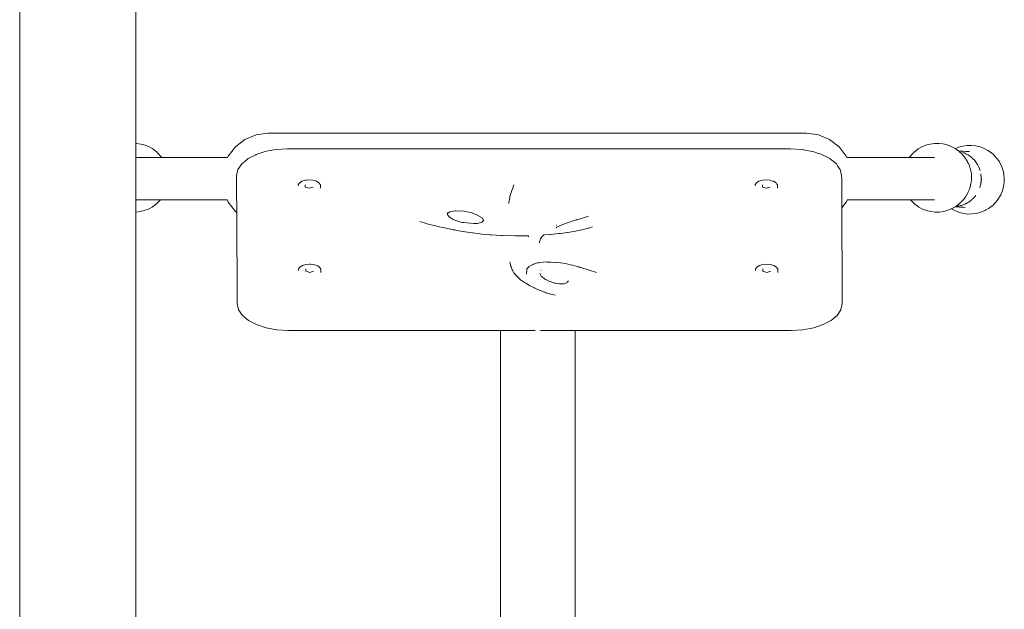
# Model space of a CAD drawing. Extents: x -3872 to -1958, y 6155 to 7031.
# Drawn here: x -3308 to -3222, y 6842 to 6894 of the extents above; entities that cross this region are included whole.
import ezdxf

# ---------------------------------------------------------------- set-up
doc = ezdxf.new("R2010")
doc.units = 0
doc.header["$MEASUREMENT"] = 0
doc.layers.add('ProfileEdges_Nr_Pióra__7', color=7, linetype='Continuous', lineweight=18)

msp = doc.modelspace()

# ---------------------------------------------------------------- linework, layer by layer
at = {"layer": 'ProfileEdges_Nr_Pióra__7', "linetype": 'Continuous', "flags": 128}
for points in [[(-3308.413, 6792.775), (-3308.412, 6991.412)], [(-3298.247, 6882.721), (-3298.247, 6991.405)], [(-3288.673, 6883.074), (-3287.704, 6883.475)], [(-3287.704, 6883.475), (-3286.665, 6883.612)], [(-3286.665, 6883.612), (-3263.065, 6883.612)], [(-3263.065, 6883.612), (-3239.466, 6883.612)], [(-3239.466, 6883.612), (-3238.426, 6883.475)], [(-3238.426, 6883.475), (-3237.457, 6883.074)], [(-3298.171, 6882.72), (-3298.247, 6882.721)], [(-3298.247, 6882.697), (-3298.247, 6882.718)], [(-3298.247, 6882.673), (-3298.247, 6882.697)], [(-3298.247, 6882.648), (-3298.247, 6882.673)], [(-3298.247, 6882.571), (-3298.247, 6882.648)], [(-3298.247, 6882.554), (-3298.247, 6882.571)], [(-3298.247, 6882.535), (-3298.247, 6882.554)], [(-3298.247, 6882.424), (-3298.247, 6882.535)], [(-3298.247, 6882.389), (-3298.247, 6882.424)], [(-3298.247, 6882.231), (-3298.247, 6882.389)], [(-3298.171, 6882.72), (-3297.796, 6882.668)], [(-3297.43, 6882.569), (-3297.796, 6882.668)], [(-3297.08, 6882.426), (-3297.43, 6882.569)], [(-3297.08, 6882.426), (-3296.81, 6882.275)], [(-3290.144, 6881.603), (-3289.506, 6882.436)], [(-3289.506, 6882.436), (-3288.673, 6883.074)], [(-3237.457, 6883.074), (-3236.625, 6882.435)], [(-3236.625, 6882.435), (-3235.987, 6881.603)], [(-3229.364, 6882.426), (-3229.623, 6882.28)], [(-3229.013, 6882.569), (-3229.364, 6882.426)], [(-3228.647, 6882.668), (-3229.013, 6882.569)], [(-3228.647, 6882.668), (-3228.271, 6882.72)], [(-3227.892, 6882.725), (-3228.271, 6882.72)], [(-3227.515, 6882.683), (-3227.892, 6882.725)], [(-3227.515, 6882.683), (-3227.147, 6882.594)], [(-3226.793, 6882.459), (-3227.147, 6882.594)], [(-3226.458, 6882.282), (-3226.793, 6882.459)], [(-3226.248, 6882.353), (-3226.446, 6882.273)], [(-3226.136, 6882.399), (-3226.248, 6882.353)], [(-3225.77, 6882.498), (-3226.136, 6882.399)], [(-3225.395, 6882.55), (-3225.77, 6882.498)], [(-3225.015, 6882.555), (-3225.395, 6882.55)], [(-3224.639, 6882.513), (-3225.015, 6882.555)], [(-3224.27, 6882.424), (-3224.639, 6882.513)], [(-3223.916, 6882.289), (-3224.27, 6882.424)], [(-3298.247, 6882.209), (-3298.247, 6882.231)], [(-3298.247, 6882.156), (-3298.247, 6882.209)], [(-3298.247, 6882.032), (-3298.247, 6882.156)], [(-3298.247, 6882.014), (-3298.247, 6882.032)], [(-3298.247, 6881.895), (-3298.247, 6882.014)], [(-3298.247, 6881.807), (-3298.247, 6881.895)], [(-3298.247, 6881.478), (-3298.247, 6881.807)], [(-3298.247, 6881.466), (-3298.247, 6881.478)], [(-3298.089, 6881.489), (-3298.172, 6881.489)], [(-3298.013, 6881.489), (-3298.089, 6881.489)], [(-3297.877, 6881.489), (-3298.013, 6881.489)], [(-3297.519, 6881.489), (-3297.877, 6881.489)], [(-3297.307, 6881.489), (-3297.519, 6881.489)], [(-3296.98, 6881.489), (-3297.305, 6881.489)], [(-3296.897, 6881.489), (-3296.98, 6881.489)], [(-3296.805, 6881.489), (-3296.897, 6881.489)], [(-3296.64, 6881.489), (-3296.805, 6881.489)], [(-3296.75, 6882.239), (-3296.802, 6882.269)], [(-3296.501, 6882.06), (-3296.75, 6882.239)], [(-3296.548, 6881.489), (-3296.64, 6881.489)], [(-3296.508, 6881.489), (-3296.548, 6881.489)], [(-3296.341, 6881.489), (-3296.508, 6881.489)], [(-3296.447, 6882.014), (-3296.501, 6882.06)], [(-3296.436, 6882.004), (-3296.446, 6882.013)], [(-3296.436, 6882.004), (-3296.358, 6881.938)], [(-3296.305, 6881.886), (-3296.358, 6881.938)], [(-3296.252, 6881.489), (-3296.341, 6881.489)], [(-3295.976, 6881.523), (-3296.305, 6881.886)], [(-3296.146, 6881.489), (-3296.249, 6881.489)], [(-3296.111, 6881.489), (-3296.146, 6881.489)], [(-3296.051, 6881.489), (-3296.108, 6881.489)], [(-3296.002, 6881.489), (-3296.051, 6881.489)], [(-3295.966, 6881.489), (-3296.002, 6881.489)], [(-3295.976, 6881.523), (-3295.955, 6881.489)], [(-3294.974, 6881.489), (-3295.955, 6881.489)], [(-3293.521, 6881.489), (-3294.974, 6881.489)], [(-3291.942, 6881.489), (-3293.521, 6881.489)], [(-3290.191, 6881.49), (-3291.942, 6881.489)], [(-3290.191, 6881.49), (-3290.144, 6881.603)], [(-3287.737, 6881.734), (-3288.381, 6881.393)], [(-3287.737, 6881.734), (-3287.693, 6881.749)], [(-3287.693, 6881.749), (-3287.507, 6881.812)], [(-3287.507, 6881.812), (-3286.906, 6882.014)], [(-3286.654, 6882.062), (-3286.906, 6882.014)], [(-3285.964, 6882.192), (-3286.654, 6882.062)], [(-3285.964, 6882.192), (-3284.937, 6882.255)], [(-3276.201, 6882.255), (-3284.937, 6882.255)], [(-3263.055, 6882.255), (-3276.201, 6882.255)], [(-3252.601, 6882.255), (-3263.055, 6882.255)], [(-3240.892, 6882.255), (-3252.601, 6882.255)], [(-3240.892, 6882.255), (-3239.865, 6882.192)], [(-3239.456, 6882.115), (-3239.865, 6882.192)], [(-3239.112, 6882.05), (-3239.456, 6882.115)], [(-3238.921, 6882.014), (-3239.112, 6882.05)], [(-3238.921, 6882.014), (-3238.416, 6881.844)], [(-3238.416, 6881.844), (-3238.201, 6881.772)], [(-3238.201, 6881.772), (-3238.087, 6881.734)], [(-3238.087, 6881.734), (-3237.447, 6881.397)], [(-3235.987, 6881.603), (-3235.94, 6881.489)], [(-3234.467, 6881.489), (-3235.94, 6881.489)], [(-3232.889, 6881.489), (-3234.467, 6881.489)], [(-3231.44, 6881.489), (-3232.889, 6881.489)], [(-3230.489, 6881.489), (-3231.44, 6881.489)], [(-3230.489, 6881.489), (-3230.467, 6881.523)], [(-3230.44, 6881.489), (-3230.477, 6881.489)], [(-3230.139, 6881.886), (-3230.467, 6881.523)], [(-3230.391, 6881.489), (-3230.44, 6881.489)], [(-3230.366, 6881.489), (-3230.391, 6881.489)], [(-3230.333, 6881.489), (-3230.366, 6881.489)], [(-3230.295, 6881.489), (-3230.333, 6881.489)], [(-3230.192, 6881.489), (-3230.295, 6881.489)], [(-3230.168, 6881.489), (-3230.192, 6881.489)], [(-3230.1, 6881.489), (-3230.168, 6881.489)], [(-3230.101, 6881.921), (-3230.139, 6881.886)], [(-3230.085, 6881.938), (-3230.101, 6881.921)], [(-3229.932, 6881.489), (-3230.1, 6881.489)], [(-3229.999, 6882.011), (-3230.085, 6881.938)], [(-3229.994, 6882.015), (-3229.941, 6882.06)], [(-3229.694, 6882.239), (-3229.941, 6882.06)], [(-3229.893, 6881.489), (-3229.932, 6881.489)], [(-3229.799, 6881.489), (-3229.893, 6881.489)], [(-3229.635, 6881.489), (-3229.799, 6881.489)], [(-3229.694, 6882.239), (-3229.632, 6882.275)], [(-3229.542, 6881.489), (-3229.635, 6881.489)], [(-3229.459, 6881.489), (-3229.542, 6881.489)], [(-3229.133, 6881.489), (-3229.459, 6881.489)], [(-3229.121, 6881.489), (-3229.133, 6881.489)], [(-3228.919, 6881.489), (-3229.121, 6881.489)], [(-3228.56, 6881.489), (-3228.919, 6881.489)], [(-3228.424, 6881.489), (-3228.56, 6881.489)], [(-3228.348, 6881.489), (-3228.424, 6881.489)], [(-3228.266, 6881.489), (-3228.348, 6881.489)], [(-3226.446, 6882.273), (-3226.458, 6882.282)], [(-3226.415, 6882.251), (-3226.433, 6882.263)], [(-3226.398, 6882.239), (-3226.415, 6882.251)], [(-3226.37, 6882.219), (-3226.398, 6882.239)], [(-3226.301, 6882.171), (-3226.37, 6882.219)], [(-3226.26, 6882.142), (-3226.301, 6882.171)], [(-3226.216, 6882.111), (-3226.26, 6882.142)], [(-3226.216, 6882.111), (-3226.206, 6882.106)], [(-3226.149, 6882.064), (-3226.19, 6882.092)], [(-3226.144, 6882.059), (-3226.1, 6882.057)], [(-3226.111, 6882.028), (-3226.14, 6882.055)], [(-3226.039, 6881.963), (-3226.111, 6882.028)], [(-3225.765, 6882.039), (-3226.1, 6882.057)], [(-3225.999, 6881.926), (-3226.039, 6881.963)], [(-3225.982, 6881.911), (-3225.999, 6881.926)], [(-3225.982, 6881.911), (-3225.945, 6881.922)], [(-3225.982, 6881.911), (-3225.963, 6881.893)], [(-3225.92, 6881.861), (-3225.963, 6881.893)], [(-3225.92, 6881.861), (-3225.886, 6881.823)], [(-3225.886, 6881.823), (-3225.87, 6881.809)], [(-3225.87, 6881.809), (-3225.852, 6881.788)], [(-3225.82, 6881.749), (-3225.852, 6881.788)], [(-3225.82, 6881.749), (-3225.785, 6881.709)], [(-3225.66, 6881.892), (-3225.804, 6881.946)], [(-3225.785, 6881.709), (-3225.68, 6881.596)], [(-3225.756, 6882.039), (-3225.524, 6882.027)], [(-3225.68, 6881.596), (-3225.668, 6881.583)], [(-3225.648, 6881.554), (-3225.668, 6881.583)], [(-3225.638, 6881.88), (-3225.66, 6881.892)], [(-3225.625, 6881.521), (-3225.646, 6881.553)], [(-3225.638, 6881.88), (-3225.59, 6881.861)], [(-3225.523, 6881.821), (-3225.638, 6881.88)], [(-3225.561, 6881.44), (-3225.625, 6881.521)], [(-3225.59, 6881.861), (-3225.523, 6881.821)], [(-3225.524, 6882.027), (-3225.499, 6882.026)], [(-3225.318, 6881.717), (-3225.523, 6881.821)], [(-3225.499, 6882.026), (-3225.465, 6882.024)], [(-3225.465, 6882.024), (-3225.43, 6882.022)], [(-3225.43, 6882.022), (-3225.397, 6882.021)], [(-3225.397, 6882.021), (-3225.276, 6882.014)], [(-3225.194, 6881.626), (-3225.318, 6881.717)], [(-3225.276, 6882.014), (-3225.234, 6882.012)], [(-3225.234, 6882.012), (-3225.194, 6882.01)], [(-3225.194, 6881.626), (-3225.148, 6881.599)], [(-3225.154, 6881.597), (-3225.194, 6881.626)], [(-3225.091, 6881.551), (-3225.154, 6881.597)], [(-3225.148, 6881.599), (-3225.128, 6881.587)], [(-3225.128, 6881.587), (-3225.085, 6881.55)], [(-3225.057, 6881.526), (-3225.091, 6881.551)], [(-3225.085, 6881.55), (-3225.057, 6881.526)], [(-3225.008, 6881.49), (-3225.057, 6881.526)], [(-3224.939, 6881.424), (-3225.008, 6881.49)], [(-3223.582, 6882.112), (-3223.916, 6882.289)], [(-3223.273, 6881.893), (-3223.582, 6882.112)], [(-3223.045, 6881.69), (-3223.273, 6881.893)], [(-3223.024, 6881.666), (-3223.045, 6881.69)], [(-3223.024, 6881.666), (-3222.994, 6881.638)], [(-3222.994, 6881.638), (-3222.793, 6881.411)], [(-3298.247, 6881.439), (-3298.247, 6881.466)], [(-3298.247, 6881.424), (-3298.247, 6881.439)], [(-3298.247, 6881.342), (-3298.247, 6881.424)], [(-3298.247, 6881.238), (-3298.247, 6881.342)], [(-3298.247, 6881.193), (-3298.247, 6881.238)], [(-3298.247, 6881.052), (-3298.247, 6881.193)], [(-3298.247, 6880.97), (-3298.247, 6881.052)], [(-3298.247, 6880.949), (-3298.247, 6880.97)], [(-3298.247, 6880.66), (-3298.247, 6880.949)], [(-3298.247, 6880.576), (-3298.247, 6880.66)], [(-3288.956, 6880.927), (-3289.291, 6880.429)], [(-3288.956, 6880.927), (-3288.792, 6881.064)], [(-3288.792, 6881.064), (-3288.663, 6881.172)], [(-3288.663, 6881.172), (-3288.429, 6881.367)], [(-3288.381, 6881.393), (-3288.429, 6881.367)], [(-3237.447, 6881.397), (-3237.402, 6881.373)], [(-3237.402, 6881.373), (-3237.391, 6881.367)], [(-3237.267, 6881.265), (-3237.391, 6881.367)], [(-3236.859, 6880.927), (-3237.267, 6881.265)], [(-3236.859, 6880.927), (-3236.756, 6880.777)], [(-3236.756, 6880.777), (-3236.616, 6880.573)], [(-3225.556, 6881.432), (-3225.506, 6881.35)], [(-3225.506, 6881.35), (-3225.429, 6881.222)], [(-3225.418, 6881.204), (-3225.429, 6881.222)], [(-3225.418, 6881.204), (-3225.365, 6881.119)], [(-3225.36, 6881.111), (-3225.329, 6881.039)], [(-3225.329, 6881.039), (-3225.289, 6880.953)], [(-3225.289, 6880.953), (-3225.209, 6880.773)], [(-3225.196, 6880.732), (-3225.207, 6880.769)], [(-3225.196, 6880.732), (-3225.111, 6880.453)], [(-3224.937, 6881.424), (-3224.894, 6881.387)], [(-3224.895, 6881.381), (-3224.937, 6881.424)], [(-3224.842, 6881.329), (-3224.895, 6881.381)], [(-3224.887, 6881.379), (-3224.842, 6881.329)], [(-3224.787, 6881.276), (-3224.842, 6881.329)], [(-3224.74, 6881.216), (-3224.787, 6881.276)], [(-3224.74, 6881.216), (-3224.688, 6881.159)], [(-3224.627, 6881.075), (-3224.74, 6881.216)], [(-3224.688, 6881.159), (-3224.627, 6881.075)], [(-3224.596, 6881.036), (-3224.627, 6881.075)], [(-3224.573, 6880.998), (-3224.596, 6881.036)], [(-3224.571, 6880.998), (-3224.553, 6880.972)], [(-3224.543, 6880.949), (-3224.571, 6880.998)], [(-3224.553, 6880.972), (-3224.539, 6880.949)], [(-3224.495, 6880.873), (-3224.543, 6880.949)], [(-3224.539, 6880.949), (-3224.495, 6880.873)], [(-3224.493, 6880.867), (-3224.436, 6880.774)], [(-3224.369, 6880.636), (-3224.436, 6880.774)], [(-3224.261, 6880.348), (-3224.369, 6880.636)], [(-3222.76, 6881.364), (-3222.793, 6881.411)], [(-3222.749, 6881.35), (-3222.76, 6881.364)], [(-3222.578, 6881.104), (-3222.749, 6881.35)], [(-3222.578, 6881.104), (-3222.542, 6881.034)], [(-3222.542, 6881.034), (-3222.403, 6880.771)], [(-3222.332, 6880.598), (-3222.403, 6880.771)], [(-3298.247, 6880.283), (-3298.247, 6880.576)], [(-3298.247, 6880.135), (-3298.247, 6880.283)], [(-3298.247, 6879.836), (-3298.247, 6880.135)], [(-3298.247, 6879.645), (-3298.247, 6879.836)], [(-3289.407, 6879.595), (-3289.406, 6879.781)], [(-3289.291, 6880.429), (-3289.406, 6879.886)], [(-3289.406, 6879.886), (-3289.406, 6879.798)], [(-3289.406, 6879.781), (-3289.406, 6879.798)], [(-3236.616, 6880.573), (-3236.518, 6880.429)], [(-3236.406, 6879.926), (-3236.518, 6880.429)], [(-3236.397, 6879.886), (-3236.406, 6879.926)], [(-3236.395, 6879.595), (-3236.397, 6879.886)], [(-3225.111, 6880.453), (-3225.098, 6880.409)], [(-3225.098, 6880.409), (-3225.089, 6880.351)], [(-3225.089, 6880.351), (-3225.08, 6880.289)], [(-3225.08, 6880.289), (-3225.064, 6880.211)], [(-3225.064, 6880.211), (-3225.034, 6880.039)], [(-3225.03, 6879.948), (-3225.034, 6880.039)], [(-3225.026, 6879.848), (-3225.03, 6879.948)], [(-3225.022, 6879.744), (-3225.026, 6879.848)], [(-3224.159, 6879.744), (-3224.191, 6880.049)], [(-3222.332, 6880.598), (-3222.223, 6880.239)], [(-3222.223, 6880.239), (-3222.181, 6879.966)], [(-3222.146, 6879.681), (-3222.181, 6879.966)], [(-3298.247, 6879.34), (-3298.247, 6879.645)], [(-3298.247, 6879.155), (-3298.247, 6879.34)], [(-3298.247, 6878.841), (-3298.247, 6879.155)], [(-3289.408, 6878.951), (-3289.407, 6879.595)], [(-3289.405, 6878.331), (-3289.408, 6878.951)], [(-3284.023, 6879.1), (-3283.906, 6879.27)], [(-3284.023, 6878.999), (-3284.023, 6879.1)], [(-3283.906, 6879.27), (-3283.881, 6879.286)], [(-3283.881, 6879.286), (-3283.685, 6879.409)], [(-3283.685, 6879.409), (-3283.388, 6879.5)], [(-3283.389, 6879.113), (-3283.389, 6879.013)], [(-3283.389, 6879.013), (-3283.388, 6878.904)], [(-3283.388, 6879.5), (-3283.316, 6879.506)], [(-3283.388, 6878.904), (-3283.044, 6878.8)], [(-3283.316, 6879.506), (-3283.049, 6879.531)], [(-3283.049, 6879.531), (-3282.71, 6879.5)], [(-3283.044, 6878.8), (-3282.702, 6878.904)], [(-3282.71, 6879.5), (-3282.412, 6879.409)], [(-3282.412, 6879.409), (-3282.19, 6879.27)], [(-3282.19, 6879.27), (-3282.072, 6879.1)], [(-3282.072, 6879.1), (-3282.071, 6879.053)], [(-3282.071, 6879.053), (-3282.071, 6878.919)], [(-3282.071, 6878.817), (-3282.071, 6878.919)], [(-3265.116, 6879.111), (-3265.243, 6878.728)], [(-3243.978, 6879), (-3243.977, 6879.094)], [(-3243.977, 6879.1), (-3243.861, 6879.27)], [(-3243.861, 6879.27), (-3243.64, 6879.409)], [(-3243.64, 6879.409), (-3243.343, 6879.5)], [(-3243.344, 6879.113), (-3243.343, 6879.013)], [(-3243.343, 6879.5), (-3243.004, 6879.531)], [(-3243.343, 6879.013), (-3243.343, 6878.904)], [(-3243.343, 6878.904), (-3243.251, 6878.876)], [(-3243.004, 6879.531), (-3242.665, 6879.5)], [(-3242.999, 6878.8), (-3242.656, 6878.904)], [(-3242.665, 6879.5), (-3242.544, 6879.463)], [(-3242.544, 6879.463), (-3242.367, 6879.409)], [(-3242.367, 6879.409), (-3242.145, 6879.27)], [(-3242.145, 6879.27), (-3242.062, 6879.151)], [(-3242.062, 6879.151), (-3242.026, 6879.1)], [(-3242.026, 6879.1), (-3242.025, 6878.919)], [(-3242.026, 6878.818), (-3242.025, 6878.919)], [(-3236.39, 6878.68), (-3236.395, 6879.595)], [(-3225.131, 6878.913), (-3225.159, 6878.838)], [(-3225.073, 6879.223), (-3225.128, 6878.922)], [(-3225.053, 6879.337), (-3225.073, 6879.223)], [(-3225.034, 6879.45), (-3225.053, 6879.337)], [(-3225.034, 6879.45), (-3225.028, 6879.476)], [(-3225.028, 6879.476), (-3225.018, 6879.664)], [(-3225.019, 6879.668), (-3225.022, 6879.744)], [(-3224.292, 6878.837), (-3224.227, 6879.058)], [(-3224.227, 6879.058), (-3224.21, 6879.171)], [(-3224.21, 6879.171), (-3224.201, 6879.236)], [(-3224.197, 6879.226), (-3224.21, 6879.171)], [(-3224.201, 6879.236), (-3224.192, 6879.296)], [(-3224.182, 6879.284), (-3224.197, 6879.226)], [(-3224.192, 6879.296), (-3224.176, 6879.4)], [(-3224.173, 6879.399), (-3224.182, 6879.284)], [(-3224.176, 6879.4), (-3224.168, 6879.459)], [(-3224.168, 6879.459), (-3224.173, 6879.399)], [(-3224.168, 6879.459), (-3224.16, 6879.514)], [(-3224.16, 6879.514), (-3224.159, 6879.558)], [(-3224.159, 6879.623), (-3224.159, 6879.744)], [(-3224.159, 6879.623), (-3224.157, 6879.59)], [(-3224.159, 6879.585), (-3224.159, 6879.623)], [(-3224.158, 6879.579), (-3224.159, 6879.558)], [(-3224.157, 6879.59), (-3224.158, 6879.579)], [(-3222.175, 6879.12), (-3222.239, 6878.84)], [(-3222.175, 6879.12), (-3222.154, 6879.306)], [(-3222.146, 6879.681), (-3222.154, 6879.306)], [(-3298.247, 6878.715), (-3298.247, 6878.841)], [(-3298.247, 6878.379), (-3298.247, 6878.715)], [(-3298.247, 6878.342), (-3298.247, 6878.379)], [(-3298.247, 6878.239), (-3298.247, 6878.342)], [(-3298.247, 6878.053), (-3298.247, 6878.239)], [(-3298.247, 6877.979), (-3298.247, 6878.053)], [(-3289.405, 6878.331), (-3289.403, 6878.139)], [(-3289.403, 6878.139), (-3289.398, 6877.223)], [(-3265.457, 6878.083), (-3265.477, 6877.966)], [(-3265.253, 6878.7), (-3265.457, 6878.083)], [(-3265.243, 6878.728), (-3265.247, 6878.715)], [(-3243.251, 6878.876), (-3242.999, 6878.8)], [(-3236.388, 6878.324), (-3236.39, 6878.68)], [(-3236.384, 6877.672), (-3236.388, 6878.324)], [(-3225.535, 6878.047), (-3225.566, 6878.002)], [(-3225.535, 6878.047), (-3225.518, 6878.07)], [(-3225.518, 6878.07), (-3225.486, 6878.128)], [(-3225.486, 6878.128), (-3225.417, 6878.244)], [(-3225.417, 6878.244), (-3225.39, 6878.292)], [(-3225.39, 6878.292), (-3225.33, 6878.396)], [(-3225.33, 6878.396), (-3225.299, 6878.476)], [(-3225.299, 6878.476), (-3225.269, 6878.554)], [(-3225.269, 6878.554), (-3225.252, 6878.597)], [(-3225.229, 6878.649), (-3225.252, 6878.597)], [(-3225.208, 6878.706), (-3225.229, 6878.649)], [(-3225.18, 6878.782), (-3225.208, 6878.706)], [(-3225.159, 6878.838), (-3225.18, 6878.782)], [(-3224.856, 6877.929), (-3224.655, 6878.162)], [(-3222.643, 6877.901), (-3222.51, 6878.135)], [(-3222.51, 6878.135), (-3222.455, 6878.226)], [(-3222.31, 6878.573), (-3222.455, 6878.226)], [(-3222.239, 6878.84), (-3222.31, 6878.573)], [(-3298.247, 6877.867), (-3298.247, 6877.979)], [(-3298.247, 6877.824), (-3298.247, 6877.867)], [(-3298.247, 6877.801), (-3298.247, 6877.824)], [(-3298.247, 6877.788), (-3298.247, 6877.801)], [(-3298.247, 6877.767), (-3298.247, 6877.781)], [(-3298.247, 6877.523), (-3298.247, 6877.765)], [(-3298.247, 6877.416), (-3298.247, 6877.523)], [(-3298.247, 6877.317), (-3298.247, 6877.409)], [(-3298.247, 6877.258), (-3298.247, 6877.317)], [(-3298.247, 6877.21), (-3298.247, 6877.234)], [(-3298.247, 6877.194), (-3298.247, 6877.21)], [(-3298.247, 6877.181), (-3298.247, 6877.194)], [(-3298.247, 6877.011), (-3298.247, 6877.181)], [(-3298.088, 6877.801), (-3298.169, 6877.801)], [(-3297.992, 6877.801), (-3298.088, 6877.801)], [(-3297.88, 6877.801), (-3297.992, 6877.801)], [(-3297.693, 6877.801), (-3297.88, 6877.801)], [(-3297.637, 6877.801), (-3297.693, 6877.801)], [(-3297.415, 6877.801), (-3297.637, 6877.801)], [(-3297.306, 6877.801), (-3297.415, 6877.801)], [(-3297.221, 6877.801), (-3297.306, 6877.801)], [(-3297.152, 6877.801), (-3297.221, 6877.801)], [(-3297.024, 6877.801), (-3297.152, 6877.801)], [(-3297.003, 6877.8), (-3297.021, 6877.8)], [(-3296.84, 6877.801), (-3296.994, 6877.798)], [(-3296.73, 6877.801), (-3296.84, 6877.801)], [(-3296.806, 6877.159), (-3296.553, 6877.336)], [(-3296.445, 6877.801), (-3296.73, 6877.801)], [(-3296.548, 6877.341), (-3296.497, 6877.377)], [(-3296.497, 6877.377), (-3296.269, 6877.581)], [(-3296.393, 6877.801), (-3296.445, 6877.801)], [(-3296.363, 6877.801), (-3296.393, 6877.801)], [(-3296.251, 6877.801), (-3296.363, 6877.801)], [(-3296.269, 6877.581), (-3296.243, 6877.61)], [(-3296.251, 6877.801), (-3296.233, 6877.801)], [(-3296.218, 6877.632), (-3296.242, 6877.61)], [(-3296.226, 6877.801), (-3296.212, 6877.801)], [(-3296.163, 6877.697), (-3296.218, 6877.632)], [(-3296.123, 6877.801), (-3296.212, 6877.801)], [(-3296.163, 6877.697), (-3296.155, 6877.707)], [(-3296.068, 6877.801), (-3296.155, 6877.707)], [(-3296.086, 6877.801), (-3296.123, 6877.801)], [(-3296.068, 6877.801), (-3296.086, 6877.801)], [(-3294.973, 6877.801), (-3296.068, 6877.801)], [(-3293.52, 6877.801), (-3294.973, 6877.801)], [(-3291.941, 6877.801), (-3293.52, 6877.801)], [(-3290.232, 6877.801), (-3291.941, 6877.801)], [(-3290.243, 6877.825), (-3290.232, 6877.801)], [(-3290.232, 6877.801), (-3290.144, 6877.586)], [(-3290.144, 6877.586), (-3289.506, 6876.754)], [(-3289.398, 6877.223), (-3289.397, 6877.066)], [(-3265.477, 6877.966), (-3265.545, 6877.561)], [(-3265.545, 6877.561), (-3265.545, 6877.469)], [(-3236.383, 6877.403), (-3236.384, 6877.672)], [(-3236.382, 6877.172), (-3236.383, 6877.403)], [(-3236.381, 6877.073), (-3236.382, 6877.172)], [(-3236.381, 6877.073), (-3235.987, 6877.586)], [(-3235.987, 6877.586), (-3235.898, 6877.801)], [(-3235.898, 6877.801), (-3235.909, 6877.801)], [(-3235.898, 6877.801), (-3235.89, 6877.821)], [(-3234.468, 6877.801), (-3235.898, 6877.801)], [(-3232.891, 6877.801), (-3234.468, 6877.801)], [(-3231.441, 6877.801), (-3232.891, 6877.801)], [(-3230.375, 6877.801), (-3231.441, 6877.801)], [(-3230.226, 6877.632), (-3230.375, 6877.801)], [(-3230.357, 6877.801), (-3230.374, 6877.801)], [(-3230.342, 6877.801), (-3230.357, 6877.801)], [(-3230.318, 6877.801), (-3230.342, 6877.801)], [(-3230.229, 6877.801), (-3230.318, 6877.801)], [(-3230.215, 6877.801), (-3230.229, 6877.801)], [(-3230.194, 6877.603), (-3230.226, 6877.632)], [(-3230.169, 6877.801), (-3230.208, 6877.801)], [(-3230.194, 6877.603), (-3230.174, 6877.581)], [(-3230.174, 6877.581), (-3229.947, 6877.377)], [(-3230.077, 6877.801), (-3230.169, 6877.801)], [(-3230.048, 6877.801), (-3230.077, 6877.801)], [(-3229.995, 6877.801), (-3230.048, 6877.801)], [(-3229.71, 6877.801), (-3229.995, 6877.801)], [(-3229.889, 6877.336), (-3229.947, 6877.377)], [(-3229.889, 6877.336), (-3229.637, 6877.159)], [(-3229.599, 6877.801), (-3229.71, 6877.801)], [(-3229.451, 6877.801), (-3229.599, 6877.801)], [(-3229.286, 6877.801), (-3229.442, 6877.797)], [(-3229.218, 6877.801), (-3229.286, 6877.801)], [(-3229.122, 6877.801), (-3229.218, 6877.801)], [(-3229.023, 6877.801), (-3229.122, 6877.801)], [(-3228.801, 6877.801), (-3229.023, 6877.801)], [(-3228.745, 6877.801), (-3228.801, 6877.801)], [(-3228.558, 6877.801), (-3228.745, 6877.801)], [(-3228.446, 6877.801), (-3228.558, 6877.801)], [(-3228.349, 6877.801), (-3228.446, 6877.801)], [(-3228.27, 6877.801), (-3228.349, 6877.801)], [(-3226.511, 6877.139), (-3226.456, 6877.171)], [(-3226.426, 6877.188), (-3226.446, 6877.176)], [(-3226.346, 6877.17), (-3226.446, 6877.176)], [(-3226.426, 6877.188), (-3226.402, 6877.201)], [(-3226.401, 6877.202), (-3226.352, 6877.204)], [(-3226.383, 6877.206), (-3226.398, 6877.204)], [(-3226.393, 6877.208), (-3226.306, 6877.266)], [(-3226.352, 6877.204), (-3226.276, 6877.217)], [(-3226.249, 6877.164), (-3226.346, 6877.17)], [(-3226.305, 6877.267), (-3226.217, 6877.335)], [(-3226.216, 6877.224), (-3226.276, 6877.217)], [(-3226.276, 6877.217), (-3226.233, 6877.224)], [(-3226.072, 6877.154), (-3226.249, 6877.164)], [(-3226.233, 6877.224), (-3226.179, 6877.234)], [(-3226.217, 6877.335), (-3226.186, 6877.359)], [(-3226.199, 6877.225), (-3226.216, 6877.224)], [(-3226.175, 6877.231), (-3226.199, 6877.225)], [(-3226.186, 6877.359), (-3226.131, 6877.402)], [(-3226.179, 6877.234), (-3226.158, 6877.237)], [(-3226.158, 6877.237), (-3226.175, 6877.231)], [(-3226.142, 6877.24), (-3226.048, 6877.256)], [(-3226.131, 6877.402), (-3226.098, 6877.427)], [(-3226.08, 6877.443), (-3226.098, 6877.427)], [(-3226.058, 6877.464), (-3226.08, 6877.443)], [(-3225.97, 6877.543), (-3226.058, 6877.464)], [(-3226.048, 6877.256), (-3225.974, 6877.279)], [(-3225.974, 6877.279), (-3225.852, 6877.316)], [(-3225.899, 6877.296), (-3225.974, 6877.279)], [(-3225.909, 6877.598), (-3225.97, 6877.543)], [(-3225.873, 6877.631), (-3225.909, 6877.598)], [(-3225.852, 6877.316), (-3225.899, 6877.296)], [(-3225.824, 6877.689), (-3225.873, 6877.631)], [(-3225.852, 6877.316), (-3225.753, 6877.346)], [(-3225.74, 6877.786), (-3225.824, 6877.689)], [(-3225.753, 6877.346), (-3225.61, 6877.404)], [(-3225.636, 6877.906), (-3225.74, 6877.786)], [(-3225.627, 6877.916), (-3225.636, 6877.906)], [(-3225.566, 6878.002), (-3225.627, 6877.916)], [(-3225.61, 6877.404), (-3225.519, 6877.452)], [(-3225.519, 6877.452), (-3225.406, 6877.511)], [(-3225.472, 6877.471), (-3225.519, 6877.452)], [(-3225.406, 6877.511), (-3225.472, 6877.471)], [(-3225.406, 6877.511), (-3225.337, 6877.547)], [(-3225.337, 6877.547), (-3225.274, 6877.591)], [(-3225.274, 6877.591), (-3225.148, 6877.679)], [(-3225.208, 6877.631), (-3225.274, 6877.591)], [(-3225.148, 6877.679), (-3225.208, 6877.631)], [(-3225.148, 6877.679), (-3225.085, 6877.723)], [(-3225.085, 6877.723), (-3225.027, 6877.774)], [(-3224.967, 6877.822), (-3225.027, 6877.774)], [(-3225.027, 6877.774), (-3224.976, 6877.821)], [(-3224.976, 6877.821), (-3224.933, 6877.86)], [(-3224.933, 6877.86), (-3224.967, 6877.822)], [(-3224.933, 6877.86), (-3224.856, 6877.929)], [(-3223.429, 6877.098), (-3223.221, 6877.257)], [(-3223.221, 6877.257), (-3223.134, 6877.332)], [(-3223.005, 6877.465), (-3223.134, 6877.332)], [(-3222.948, 6877.519), (-3223.005, 6877.465)], [(-3222.948, 6877.519), (-3222.871, 6877.601)], [(-3222.71, 6877.814), (-3222.871, 6877.601)], [(-3222.643, 6877.901), (-3222.71, 6877.814)], [(-3298.247, 6876.911), (-3298.247, 6877.011)], [(-3298.247, 6876.892), (-3298.247, 6876.911)], [(-3298.247, 6876.871), (-3298.247, 6876.892)], [(-3298.247, 6876.812), (-3298.247, 6876.871)], [(-3298.247, 6876.797), (-3298.247, 6876.807)], [(-3298.247, 6876.74), (-3298.247, 6876.784)], [(-3298.247, 6876.715), (-3298.247, 6876.736)], [(-3298.247, 6838.64), (-3298.247, 6876.715)], [(-3297.861, 6876.757), (-3298.237, 6876.715)], [(-3297.493, 6876.847), (-3297.861, 6876.757)], [(-3297.493, 6876.847), (-3297.14, 6876.981)], [(-3297.14, 6876.981), (-3296.806, 6877.159)], [(-3289.506, 6876.754), (-3289.394, 6876.669)], [(-3289.397, 6877.066), (-3289.395, 6876.731)], [(-3289.395, 6876.731), (-3289.394, 6876.669)], [(-3289.394, 6876.669), (-3289.35, 6868.819)], [(-3270.949, 6876.673), (-3270.941, 6876.58)], [(-3270.941, 6876.58), (-3270.93, 6876.465)], [(-3270.936, 6876.583), (-3270.715, 6876.724)], [(-3270.93, 6876.465), (-3270.896, 6876.424)], [(-3270.896, 6876.424), (-3270.877, 6876.402)], [(-3270.877, 6876.402), (-3270.758, 6876.263)], [(-3270.715, 6876.724), (-3270.689, 6876.729)], [(-3270.689, 6876.729), (-3270.25, 6876.815)], [(-3270.25, 6876.815), (-3270.209, 6876.813)], [(-3270.209, 6876.813), (-3269.507, 6876.79)], [(-3269.507, 6876.79), (-3269.468, 6876.781)], [(-3269.468, 6876.781), (-3268.782, 6876.634)], [(-3268.782, 6876.634), (-3268.755, 6876.623)], [(-3268.755, 6876.623), (-3268.286, 6876.438)], [(-3268.286, 6876.438), (-3268.265, 6876.426)], [(-3268.265, 6876.426), (-3267.902, 6876.217)], [(-3258.584, 6876.354), (-3259.282, 6876.135)], [(-3236.339, 6869.647), (-3236.381, 6877.073)], [(-3229.637, 6877.159), (-3229.303, 6876.981)], [(-3229.303, 6876.981), (-3228.949, 6876.847)], [(-3228.581, 6876.757), (-3228.949, 6876.847)], [(-3228.204, 6876.715), (-3228.581, 6876.757)], [(-3228.204, 6876.715), (-3227.825, 6876.72)], [(-3227.825, 6876.72), (-3227.449, 6876.772)], [(-3227.449, 6876.772), (-3227.083, 6876.871)], [(-3226.774, 6876.998), (-3227.083, 6876.871)], [(-3226.761, 6876.989), (-3226.774, 6876.998)], [(-3226.732, 6877.015), (-3226.765, 6877.001)], [(-3226.533, 6876.869), (-3226.761, 6876.989)], [(-3226.702, 6877.032), (-3226.718, 6877.023)], [(-3226.662, 6877.055), (-3226.702, 6877.032)], [(-3226.662, 6877.055), (-3226.627, 6877.071)], [(-3226.615, 6877.081), (-3226.562, 6877.111)], [(-3226.56, 6877.11), (-3226.511, 6877.139)], [(-3226.533, 6876.869), (-3226.427, 6876.811)], [(-3226.073, 6876.677), (-3226.427, 6876.811)], [(-3226.073, 6876.677), (-3225.704, 6876.587)], [(-3226.049, 6877.153), (-3226.072, 6877.154)], [(-3226.015, 6877.151), (-3226.034, 6877.152)], [(-3225.977, 6877.148), (-3226.015, 6877.151)], [(-3225.883, 6877.143), (-3225.977, 6877.148)], [(-3225.842, 6877.14), (-3225.883, 6877.143)], [(-3225.82, 6877.139), (-3225.842, 6877.14)], [(-3225.768, 6877.136), (-3225.82, 6877.139)], [(-3225.743, 6877.134), (-3225.768, 6877.136)], [(-3225.73, 6877.134), (-3225.743, 6877.134)], [(-3225.719, 6877.133), (-3225.73, 6877.134)], [(-3225.709, 6877.132), (-3225.719, 6877.133)], [(-3225.586, 6877.125), (-3225.709, 6877.132)], [(-3225.328, 6876.545), (-3225.704, 6876.587)], [(-3224.949, 6876.55), (-3225.328, 6876.545)], [(-3224.573, 6876.602), (-3224.949, 6876.55)], [(-3224.207, 6876.701), (-3224.573, 6876.602)], [(-3224.207, 6876.701), (-3223.856, 6876.845)], [(-3223.754, 6876.902), (-3223.856, 6876.845)], [(-3223.75, 6876.904), (-3223.526, 6877.031)], [(-3223.429, 6877.098), (-3223.526, 6877.031)], [(-3273.342, 6875.876), (-3272.799, 6875.712)], [(-3272.799, 6875.712), (-3272.752, 6875.698)], [(-3272.752, 6875.698), (-3272.231, 6875.569)], [(-3272.231, 6875.569), (-3272.078, 6875.531)], [(-3272.078, 6875.531), (-3271.869, 6875.479)], [(-3271.869, 6875.479), (-3271.629, 6875.426)], [(-3270.758, 6876.263), (-3270.707, 6876.23)], [(-3270.707, 6876.23), (-3270.445, 6876.06)], [(-3270.424, 6876.053), (-3270.445, 6876.06)], [(-3270.364, 6876.034), (-3270.424, 6876.053)], [(-3269.678, 6875.811), (-3270.364, 6876.034)], [(-3269.678, 6875.811), (-3269.663, 6875.81)], [(-3269.663, 6875.81), (-3269.591, 6875.803)], [(-3269.591, 6875.803), (-3269.519, 6875.796)], [(-3269.519, 6875.796), (-3268.611, 6875.708)], [(-3268.572, 6875.711), (-3268.611, 6875.708)], [(-3268.488, 6875.716), (-3268.572, 6875.711)], [(-3268.299, 6875.727), (-3268.488, 6875.716)], [(-3268.218, 6875.749), (-3268.299, 6875.727)], [(-3267.966, 6875.817), (-3268.218, 6875.749)], [(-3267.893, 6875.836), (-3267.966, 6875.817)], [(-3267.894, 6876.202), (-3267.902, 6876.217)], [(-3267.774, 6875.998), (-3267.894, 6876.202)], [(-3267.893, 6875.836), (-3267.866, 6875.873)], [(-3267.866, 6875.873), (-3267.774, 6875.998)], [(-3267.774, 6875.998), (-3267.741, 6876.042)], [(-3261.396, 6875.578), (-3261.379, 6875.578)], [(-3261.097, 6875.519), (-3261.371, 6875.394)], [(-3260.961, 6875.582), (-3261.097, 6875.519)], [(-3260.819, 6875.632), (-3260.961, 6875.582)], [(-3260.491, 6875.75), (-3260.819, 6875.632)], [(-3260.458, 6875.762), (-3260.491, 6875.75)], [(-3260.255, 6875.829), (-3260.458, 6875.762)], [(-3259.92, 6875.94), (-3260.255, 6875.829)], [(-3259.92, 6875.94), (-3259.814, 6875.973)], [(-3259.814, 6875.973), (-3259.735, 6875.997)], [(-3259.732, 6875.998), (-3259.631, 6876.028)], [(-3259.631, 6876.028), (-3259.604, 6876.037)], [(-3259.604, 6876.037), (-3259.558, 6876.051)], [(-3259.558, 6876.051), (-3259.282, 6876.135)], [(-3271.629, 6875.426), (-3271.366, 6875.369)], [(-3271.362, 6875.368), (-3271.157, 6875.323)], [(-3271.157, 6875.323), (-3270.779, 6875.246)], [(-3270.779, 6875.246), (-3270.42, 6875.174)], [(-3270.42, 6875.174), (-3270.329, 6875.156)], [(-3270.329, 6875.156), (-3270.09, 6875.113)], [(-3270.09, 6875.113), (-3269.609, 6875.027)], [(-3269.6, 6875.025), (-3269.389, 6874.993)], [(-3269.389, 6874.993), (-3268.735, 6874.893)], [(-3268.735, 6874.893), (-3268.707, 6874.889)], [(-3268.707, 6874.889), (-3268.084, 6874.811)], [(-3268.084, 6874.811), (-3267.943, 6874.793)], [(-3267.943, 6874.793), (-3267.916, 6874.791)], [(-3267.916, 6874.791), (-3267.228, 6874.732)], [(-3267.228, 6874.732), (-3267.152, 6874.726)], [(-3267.152, 6874.726), (-3267.138, 6874.725)], [(-3267.138, 6874.725), (-3266.207, 6874.667)], [(-3266.207, 6874.667), (-3266.131, 6874.662)], [(-3266.131, 6874.662), (-3266.072, 6874.659)], [(-3266.072, 6874.659), (-3264.995, 6874.627)], [(-3264.995, 6874.627), (-3264.93, 6874.625)], [(-3264.93, 6874.625), (-3264.831, 6874.622)], [(-3264.802, 6874.622), (-3264.831, 6874.622)], [(-3264.732, 6874.622), (-3264.802, 6874.622)], [(-3263.839, 6874.629), (-3264.732, 6874.622)], [(-3263.839, 6874.537), (-3263.839, 6874.629)], [(-3262.608, 6874.605), (-3262.657, 6874.562)], [(-3262.525, 6874.679), (-3262.608, 6874.605)], [(-3262.489, 6874.71), (-3262.525, 6874.679)], [(-3262.42, 6874.715), (-3262.489, 6874.71)], [(-3261.968, 6874.746), (-3262.42, 6874.715)], [(-3261.866, 6874.758), (-3261.966, 6874.747)], [(-3261.209, 6874.832), (-3261.866, 6874.758)], [(-3261.381, 6875.389), (-3261.381, 6875.297)], [(-3261.173, 6874.836), (-3261.209, 6874.832)], [(-3261.044, 6874.852), (-3261.173, 6874.836)], [(-3260.424, 6874.929), (-3261.044, 6874.852)], [(-3260.377, 6874.935), (-3260.424, 6874.929)], [(-3259.715, 6875.052), (-3260.377, 6874.935)], [(-3259.476, 6875.094), (-3259.715, 6875.052)], [(-3259.028, 6875.191), (-3259.476, 6875.094)], [(-3258.797, 6875.24), (-3259.028, 6875.191)], [(-3258.567, 6875.314), (-3258.797, 6875.24)], [(-3258.551, 6875.319), (-3258.567, 6875.314)], [(-3258.551, 6875.319), (-3258.226, 6875.423)], [(-3262.815, 6874.269), (-3262.877, 6874.12)], [(-3262.877, 6874.12), (-3262.876, 6874.029)], [(-3262.775, 6874.366), (-3262.812, 6874.276)], [(-3262.714, 6874.466), (-3262.775, 6874.366)], [(-3262.657, 6874.562), (-3262.714, 6874.466)], [(-3283.864, 6871.901), (-3283.644, 6872.04)], [(-3283.644, 6872.04), (-3283.346, 6872.131)], [(-3283.346, 6872.131), (-3283.008, 6872.162)], [(-3283.008, 6872.162), (-3282.91, 6872.153)], [(-3282.91, 6872.153), (-3282.669, 6872.131)], [(-3282.669, 6872.131), (-3282.597, 6872.109)], [(-3282.597, 6872.109), (-3282.37, 6872.04)], [(-3282.37, 6872.04), (-3282.303, 6871.998)], [(-3282.303, 6871.998), (-3282.149, 6871.901)], [(-3265.461, 6872.363), (-3265.455, 6872.327)], [(-3265.445, 6872.263), (-3265.455, 6872.327)], [(-3265.444, 6872.261), (-3265.406, 6872.022)], [(-3265.406, 6872.022), (-3265.366, 6871.922)], [(-3263.564, 6872.06), (-3263.768, 6871.952)], [(-3263.521, 6872.083), (-3263.564, 6872.06)], [(-3263.496, 6872.096), (-3263.521, 6872.083)], [(-3263.41, 6872.142), (-3263.496, 6872.096)], [(-3263.153, 6872.235), (-3263.41, 6872.142)], [(-3263.031, 6872.279), (-3263.153, 6872.235)], [(-3262.972, 6872.284), (-3263.031, 6872.279)], [(-3262.889, 6872.29), (-3262.972, 6872.284)], [(-3262.204, 6872.345), (-3262.889, 6872.29)], [(-3262.204, 6872.345), (-3262.18, 6872.344)], [(-3262.18, 6872.344), (-3262.101, 6872.34)], [(-3262.101, 6872.34), (-3261.907, 6872.331)], [(-3261.907, 6872.331), (-3261.442, 6872.31)], [(-3261.442, 6872.31), (-3261.372, 6872.302)], [(-3261.372, 6872.302), (-3261.035, 6872.264)], [(-3261.035, 6872.264), (-3260.59, 6872.213)], [(-3260.59, 6872.213), (-3260.17, 6872.11)], [(-3260.17, 6872.11), (-3259.943, 6872.055)], [(-3259.943, 6872.055), (-3259.762, 6872.011)], [(-3259.762, 6872.011), (-3259.437, 6871.908)], [(-3243.819, 6871.901), (-3243.599, 6872.04)], [(-3243.599, 6872.04), (-3243.301, 6872.131)], [(-3243.301, 6872.131), (-3242.962, 6872.162)], [(-3242.962, 6872.162), (-3242.624, 6872.131)], [(-3242.624, 6872.131), (-3242.325, 6872.04)], [(-3242.325, 6872.04), (-3242.103, 6871.901)], [(-3283.981, 6871.61), (-3283.981, 6871.731)], [(-3283.976, 6871.738), (-3283.864, 6871.901)], [(-3283.348, 6871.744), (-3283.347, 6871.623)], [(-3283.347, 6871.623), (-3283.346, 6871.535)], [(-3283.346, 6871.535), (-3283.321, 6871.528)], [(-3283.321, 6871.528), (-3283.003, 6871.431)], [(-3283.003, 6871.431), (-3282.66, 6871.535)], [(-3282.144, 6871.895), (-3282.03, 6871.731)], [(-3282.03, 6871.731), (-3282.029, 6871.581)], [(-3282.029, 6871.581), (-3282.029, 6871.549)], [(-3282.029, 6871.427), (-3282.029, 6871.549)], [(-3265.363, 6871.915), (-3265.265, 6871.671)], [(-3265.265, 6871.671), (-3265.212, 6871.575)], [(-3265.212, 6871.575), (-3265.113, 6871.397)], [(-3265.113, 6871.397), (-3265.046, 6871.318)], [(-3265.046, 6871.318), (-3265.027, 6871.296)], [(-3265.027, 6871.296), (-3264.859, 6871.099)], [(-3263.979, 6871.637), (-3263.996, 6871.375)], [(-3263.996, 6871.375), (-3263.996, 6871.283)], [(-3263.972, 6871.738), (-3263.978, 6871.641)], [(-3263.858, 6871.857), (-3263.972, 6871.738)], [(-3263.844, 6871.872), (-3263.858, 6871.857)], [(-3263.768, 6871.952), (-3263.844, 6871.872)], [(-3262.815, 6871.302), (-3262.852, 6871.372)], [(-3262.81, 6871.292), (-3262.71, 6871.103)], [(-3262.741, 6871.62), (-3262.726, 6871.62)], [(-3259.437, 6871.908), (-3259.402, 6871.897)], [(-3259.402, 6871.897), (-3259.271, 6871.856)], [(-3259.271, 6871.856), (-3259.258, 6871.851)], [(-3259.258, 6871.851), (-3258.62, 6871.649)], [(-3258.62, 6871.649), (-3257.879, 6871.414)], [(-3243.936, 6871.731), (-3243.819, 6871.901)], [(-3243.935, 6871.652), (-3243.936, 6871.731)], [(-3243.936, 6871.609), (-3243.935, 6871.652)], [(-3243.302, 6871.744), (-3243.302, 6871.623)], [(-3243.302, 6871.623), (-3243.301, 6871.535)], [(-3243.301, 6871.535), (-3242.957, 6871.431)], [(-3242.957, 6871.431), (-3242.615, 6871.535)], [(-3242.103, 6871.901), (-3241.985, 6871.731)], [(-3241.985, 6871.731), (-3241.984, 6871.549)], [(-3241.984, 6871.428), (-3241.984, 6871.549)], [(-3264.859, 6871.099), (-3264.78, 6871.026)], [(-3264.78, 6871.026), (-3264.746, 6870.994)], [(-3264.746, 6870.994), (-3264.535, 6870.796)], [(-3264.535, 6870.796), (-3264.446, 6870.736)], [(-3264.446, 6870.736), (-3264.36, 6870.677)], [(-3264.36, 6870.677), (-3264.171, 6870.549)], [(-3264.171, 6870.549), (-3264.069, 6870.488)], [(-3264.069, 6870.488), (-3263.752, 6870.297)], [(-3263.749, 6870.296), (-3263.622, 6870.231)], [(-3262.71, 6871.103), (-3262.645, 6871.049)], [(-3262.645, 6871.049), (-3262.629, 6871.036)], [(-3262.629, 6871.036), (-3262.419, 6870.863)], [(-3262.419, 6870.863), (-3262.339, 6870.822)], [(-3262.339, 6870.822), (-3262.309, 6870.807)], [(-3262.309, 6870.807), (-3262.05, 6870.674)], [(-3262.05, 6870.674), (-3261.954, 6870.64)], [(-3261.954, 6870.64), (-3261.928, 6870.63)], [(-3261.928, 6870.63), (-3261.569, 6870.501)], [(-3261.569, 6870.501), (-3261.475, 6870.487)], [(-3261.475, 6870.487), (-3261.394, 6870.474)], [(-3261.394, 6870.474), (-3261.137, 6870.434)], [(-3261.137, 6870.434), (-3261.002, 6870.434)], [(-3261.002, 6870.434), (-3260.852, 6870.433)], [(-3260.852, 6870.433), (-3260.721, 6870.432)], [(-3260.474, 6870.535), (-3260.721, 6870.432)], [(-3260.444, 6870.571), (-3260.474, 6870.535)], [(-3260.341, 6870.697), (-3260.444, 6870.571)], [(-3263.622, 6870.231), (-3263.322, 6870.078)], [(-3263.322, 6870.078), (-3263.284, 6870.058)], [(-3263.284, 6870.058), (-3263.09, 6869.972)], [(-3263.09, 6869.972), (-3262.864, 6869.872)], [(-3262.864, 6869.872), (-3262.792, 6869.84)], [(-3262.792, 6869.84), (-3262.57, 6869.756)], [(-3262.57, 6869.756), (-3262.517, 6869.735)], [(-3262.517, 6869.735), (-3262.409, 6869.694)], [(-3262.409, 6869.694), (-3262.356, 6869.674)], [(-3262.356, 6869.674), (-3262.314, 6869.658)], [(-3262.314, 6869.658), (-3262.192, 6869.612)], [(-3262.192, 6869.612), (-3262.115, 6869.591)], [(-3262.115, 6869.591), (-3261.501, 6869.432)], [(-3236.341, 6868.819), (-3236.34, 6869.559)], [(-3236.34, 6869.559), (-3236.339, 6869.647)], [(-3289.35, 6868.819), (-3289.351, 6868.713)], [(-3289.351, 6868.713), (-3289.229, 6868.17)], [(-3236.341, 6868.713), (-3236.457, 6868.17)], [(-3236.341, 6868.819), (-3236.341, 6868.713)], [(-3288.889, 6867.671), (-3289.229, 6868.17)], [(-3288.889, 6867.671), (-3288.357, 6867.232)], [(-3237.319, 6867.232), (-3236.792, 6867.671)], [(-3236.457, 6868.17), (-3236.792, 6867.671)], [(-3288.357, 6867.232), (-3287.661, 6866.865)], [(-3287.661, 6866.865), (-3286.827, 6866.585)], [(-3238.011, 6866.865), (-3238.841, 6866.585)], [(-3238.011, 6866.865), (-3237.319, 6867.232)], [(-3285.883, 6866.407), (-3286.827, 6866.585)], [(-3285.883, 6866.407), (-3284.855, 6866.344)], [(-3284.855, 6866.344), (-3266.295, 6866.344)], [(-3266.295, 6866.344), (-3266.295, 6856.952)], [(-3266.295, 6866.344), (-3266.202, 6866.344)], [(-3266.202, 6866.344), (-3266.178, 6866.344)], [(-3266.178, 6866.344), (-3265.935, 6866.344)], [(-3265.935, 6866.344), (-3265.847, 6866.344)], [(-3265.847, 6866.344), (-3265.497, 6866.344)], [(-3265.497, 6866.344), (-3265.334, 6866.344)], [(-3265.334, 6866.344), (-3264.908, 6866.344)], [(-3264.908, 6866.344), (-3264.67, 6866.344)], [(-3264.67, 6866.344), (-3264.191, 6866.344)], [(-3264.191, 6866.344), (-3263.886, 6866.344)], [(-3263.886, 6866.344), (-3263.367, 6866.344)], [(-3263.367, 6866.344), (-3263.239, 6866.344)], [(-3262.786, 6866.344), (-3262.494, 6866.344)], [(-3262.494, 6866.344), (-3262.144, 6866.344)], [(-3262.144, 6866.344), (-3261.66, 6866.344)], [(-3261.66, 6866.344), (-3261.36, 6866.344)], [(-3261.36, 6866.344), (-3260.928, 6866.344)], [(-3260.928, 6866.344), (-3260.697, 6866.344)], [(-3260.697, 6866.344), (-3260.337, 6866.344)], [(-3260.337, 6866.344), (-3260.184, 6866.344)], [(-3260.184, 6866.344), (-3259.932, 6866.344)], [(-3259.932, 6866.344), (-3259.853, 6866.344)], [(-3259.853, 6866.344), (-3259.755, 6866.344)], [(-3259.755, 6866.344), (-3259.735, 6866.344)], [(-3259.735, 6866.344), (-3259.736, 6856.952)], [(-3259.735, 6866.344), (-3240.81, 6866.344)], [(-3239.784, 6866.407), (-3240.81, 6866.344)], [(-3239.784, 6866.407), (-3238.841, 6866.585)], [(-3266.295, 6856.952), (-3266.295, 6845.803)], [(-3259.736, 6856.952), (-3259.736, 6845.803)], [(-3266.295, 6845.803), (-3266.295, 6839.311)], [(-3259.736, 6845.803), (-3259.736, 6835.15)]]:
    msp.add_lwpolyline(points, dxfattribs=at)

doc.saveas('drawing.dxf')
